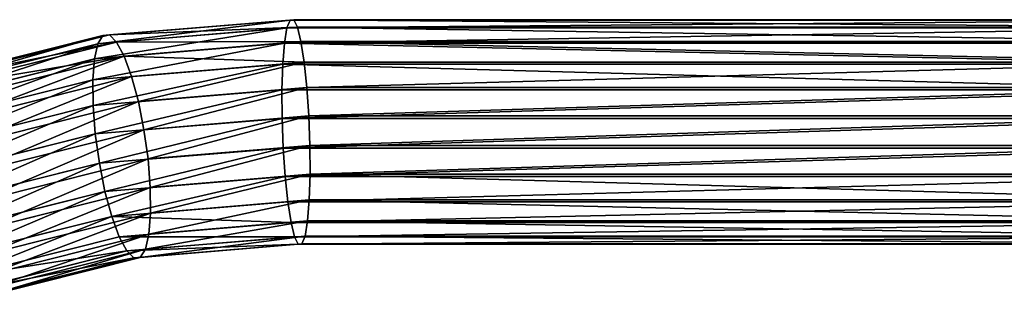
# Model space of a CAD drawing. Units: inches. Extents: x -289 to 115, y -160 to 292.
# Drawn here: x -280 to -279, y -150 to -149 of the extents above; entities that cross this region are included whole.
import ezdxf

# ---------------------------------------------------------------- set-up
doc = ezdxf.new("R2010")
doc.units = ezdxf.units.IN
doc.header["$MEASUREMENT"] = 0
doc.layers.get('0').update_dxf_attribs({"true_color": 0xff5454})

# ---------------------------------------------------------------- blocks, each defined once
blk = doc.blocks.new('Component_5')
at = {"color": 254, "true_color": 0xcad1db}
for p, q in [((9.27609, 0.25268, 18.20654), (9.43021, 0.21687, 18.17197)), ((9.28131, 0.25241, 18.23273), (9.4365, 0.21636, 18.19792)), ((9.26903, 0.24627, 18.18158), (9.4231, 0.21047, 18.14702)), ((9.28434, 0.24548, 18.25836), (9.44154, 0.20896, 18.2231)), ((9.26061, 0.23362, 18.15955), (9.41566, 0.1976, 18.12477)), ((9.28497, 0.23236, 18.28168), (9.44498, 0.19519, 18.24579)), ((9.25141, 0.21559, 18.14194), (9.40838, 0.17912, 18.10673)), ((9.43021, 0.21687, 18.17197), (9.4231, 0.21047, 18.14702)), ((9.43021, 0.21687, 18.17197), (9.59164, 0.20444, 18.129)), ((9.4365, 0.21636, 18.19792), (9.43021, 0.21687, 18.17197)), ((9.4365, 0.21636, 18.19792), (9.59512, 0.20414, 18.1557)), ((9.44154, 0.20896, 18.2231), (9.4365, 0.21636, 18.19792)), ((9.28316, 0.21395, 18.30111), (9.4466, 0.17598, 18.26445)), ((9.4231, 0.21047, 18.14702), (9.41566, 0.1976, 18.12477)), ((9.4231, 0.21047, 18.14702), (9.58801, 0.19777, 18.10313)), ((9.44154, 0.20896, 18.2231), (9.5982, 0.19689, 18.1814)), ((9.44498, 0.19519, 18.24579), (9.44154, 0.20896, 18.2231)), ((9.41566, 0.1976, 18.12477), (9.40838, 0.17912, 18.10673)), ((9.41566, 0.1976, 18.12477), (9.58447, 0.1846, 18.07984)), ((9.58801, 0.19777, 18.10313), (9.58447, 0.1846, 18.07984)), ((9.59164, 0.20444, 18.129), (9.58801, 0.19777, 18.10313)), ((9.58801, 0.19777, 18.10313), (10.4956, 0.19777, 18.10313)), ((9.59164, 0.20444, 18.129), (10.4956, 0.20444, 18.129)), ((9.59512, 0.20414, 18.1557), (9.59164, 0.20444, 18.129)), ((9.59512, 0.20414, 18.1557), (10.4956, 0.20414, 18.1557)), ((9.5982, 0.19689, 18.1814), (9.59512, 0.20414, 18.1557)), ((9.24205, 0.19341, 18.12997), (9.40178, 0.1563, 18.09414)), ((9.27903, 0.1915, 18.31533), (9.44628, 0.15264, 18.27781)), ((9.44498, 0.19519, 18.24579), (9.60068, 0.18319, 18.20435)), ((9.4466, 0.17598, 18.26445), (9.44498, 0.19519, 18.24579)), ((9.5982, 0.19689, 18.1814), (10.4956, 0.19689, 18.1814)), ((9.60068, 0.18319, 18.20435), (9.5982, 0.19689, 18.1814)), ((9.40838, 0.17912, 18.10673), (9.40178, 0.1563, 18.09414)), ((9.40838, 0.17912, 18.10673), (9.58126, 0.1658, 18.06072)), ((9.58447, 0.1846, 18.07984), (9.58126, 0.1658, 18.06072)), ((9.58447, 0.1846, 18.07984), (10.4956, 0.1846, 18.07984)), ((9.60068, 0.18319, 18.20435), (10.4956, 0.18319, 18.20435)), ((9.60239, 0.16398, 18.22299), (9.60068, 0.18319, 18.20435)), ((9.44628, 0.15264, 18.27781), (9.4466, 0.17598, 18.26445)), ((9.4466, 0.17598, 18.26445), (9.60239, 0.16398, 18.22299)), ((9.23317, 0.16859, 18.12444), (9.39629, 0.13069, 18.08786)), ((9.27286, 0.16654, 18.32335), (9.44404, 0.12677, 18.28496)), ((9.58126, 0.1658, 18.06072), (9.57861, 0.14268, 18.04708)), ((9.58126, 0.1658, 18.06072), (10.4956, 0.1658, 18.06072)), ((9.60239, 0.16398, 18.22299), (10.4956, 0.16398, 18.22299)), ((9.60321, 0.14055, 18.23605), (9.60239, 0.16398, 18.22299)), ((9.40178, 0.1563, 18.09414), (9.39629, 0.13069, 18.08786)), ((9.40178, 0.1563, 18.09414), (9.57861, 0.14268, 18.04708)), ((9.44404, 0.12677, 18.28496), (9.44628, 0.15264, 18.27781)), ((9.44628, 0.15264, 18.27781), (9.60321, 0.14055, 18.23605)), ((9.22539, 0.14282, 18.12574), (9.39229, 0.10404, 18.0883)), ((9.26507, 0.14077, 18.32465), (9.44004, 0.10012, 18.2854)), ((9.57861, 0.14268, 18.04708), (9.57668, 0.1168, 18.03984)), ((9.57861, 0.14268, 18.04708), (10.4956, 0.14268, 18.04708)), ((9.60308, 0.11452, 18.24263), (9.60321, 0.14055, 18.23605)), ((9.60321, 0.14055, 18.23605), (10.4956, 0.14055, 18.23605)), ((9.39629, 0.13069, 18.08786), (9.39229, 0.10404, 18.0883)), ((9.39629, 0.13069, 18.08786), (9.57668, 0.1168, 18.03984)), ((9.44004, 0.10012, 18.2854), (9.44404, 0.12677, 18.28496)), ((9.44404, 0.12677, 18.28496), (9.60308, 0.11452, 18.24263)), ((9.21921, 0.11786, 18.13376), (9.39005, 0.07817, 18.09545)), ((9.57668, 0.1168, 18.03984), (9.57562, 0.08992, 18.03951)), ((9.57668, 0.1168, 18.03984), (10.4956, 0.1168, 18.03984)), ((9.2562, 0.11595, 18.31912), (9.43455, 0.07451, 18.27911)), ((9.60202, 0.08764, 18.24229), (9.60308, 0.11452, 18.24263)), ((9.60308, 0.11452, 18.24263), (10.4956, 0.11452, 18.24263)), ((9.39229, 0.10404, 18.0883), (9.39005, 0.07817, 18.09545)), ((9.39229, 0.10404, 18.0883), (9.57562, 0.08992, 18.03951)), ((9.43455, 0.07451, 18.27911), (9.44004, 0.10012, 18.2854)), ((9.44004, 0.10012, 18.2854), (9.60202, 0.08764, 18.24229)), ((9.38973, 0.05483, 18.1088), (9.21508, 0.09541, 18.14798)), ((9.24684, 0.09376, 18.30715), (9.42794, 0.05169, 18.26652)), ((9.57562, 0.08992, 18.03951), (9.5755, 0.06388, 18.04609)), ((9.57562, 0.08992, 18.03951), (10.4956, 0.08992, 18.03951)), ((9.6001, 0.06176, 18.23505), (9.60202, 0.08764, 18.24229)), ((9.60202, 0.08764, 18.24229), (10.4956, 0.08764, 18.24229)), ((9.21327, 0.07699, 18.16741), (9.39135, 0.03562, 18.12747)), ((9.23764, 0.07573, 18.28954), (9.42067, 0.03321, 18.24849)), ((9.39005, 0.07817, 18.09545), (9.38973, 0.05483, 18.1088)), ((9.39005, 0.07817, 18.09545), (9.5755, 0.06388, 18.04609)), ((9.42794, 0.05169, 18.26652), (9.43455, 0.07451, 18.27911)), ((9.43455, 0.07451, 18.27911), (9.6001, 0.06176, 18.23505)), ((9.2139, 0.06387, 18.19074), (9.39479, 0.02185, 18.15016)), ((9.22922, 0.06308, 18.26751), (9.41322, 0.02034, 18.22624)), ((9.5755, 0.06388, 18.04609), (10.4956, 0.06388, 18.04609)), ((9.5755, 0.06388, 18.04609), (9.57632, 0.04046, 18.05914)), ((9.21693, 0.05694, 18.21637), (9.39983, 0.01445, 18.17534)), ((9.22216, 0.05667, 18.24255), (9.40612, 0.01394, 18.20129)), ((9.38973, 0.05483, 18.1088), (9.39135, 0.03562, 18.12747)), ((9.57632, 0.04046, 18.05914), (9.38973, 0.05483, 18.1088)), ((9.59744, 0.03863, 18.22141), (9.6001, 0.06176, 18.23505)), ((9.6001, 0.06176, 18.23505), (10.4956, 0.06176, 18.23505)), ((9.42067, 0.03321, 18.24849), (9.42794, 0.05169, 18.26652)), ((9.42794, 0.05169, 18.26652), (9.59744, 0.03863, 18.22141)), ((9.57632, 0.04046, 18.05914), (9.57803, 0.02124, 18.07778)), ((10.4956, 0.04046, 18.05914), (9.57632, 0.04046, 18.05914)), ((9.59424, 0.01984, 18.2023), (9.59744, 0.03863, 18.22141)), ((9.59744, 0.03863, 18.22141), (10.4956, 0.03863, 18.22141)), ((9.39135, 0.03562, 18.12747), (9.57803, 0.02124, 18.07778)), ((9.39135, 0.03562, 18.12747), (9.39479, 0.02185, 18.15016)), ((9.41322, 0.02034, 18.22624), (9.42067, 0.03321, 18.24849)), ((9.42067, 0.03321, 18.24849), (9.59424, 0.01984, 18.2023)), ((9.39479, 0.02185, 18.15016), (9.58051, 0.00755, 18.10073)), ((9.39479, 0.02185, 18.15016), (9.39983, 0.01445, 18.17534)), ((9.40612, 0.01394, 18.20129), (9.41322, 0.02034, 18.22624)), ((9.41322, 0.02034, 18.22624), (9.5907, 0.00667, 18.17901)), ((9.57803, 0.02124, 18.07778), (10.4956, 0.02124, 18.07778)), ((9.57803, 0.02124, 18.07778), (9.58051, 0.00755, 18.10073)), ((9.5907, 0.00667, 18.17901), (9.59424, 0.01984, 18.2023)), ((9.59424, 0.01984, 18.2023), (10.4956, 0.01984, 18.2023)), ((9.39983, 0.01445, 18.17534), (9.58359, 0.0003, 18.12643)), ((9.39983, 0.01445, 18.17534), (9.40612, 0.01394, 18.20129)), ((9.40612, 0.01394, 18.20129), (9.58706, 0, 18.15313)), ((9.58051, 0.00755, 18.10073), (10.4956, 0.00755, 18.10073)), ((9.58051, 0.00755, 18.10073), (9.58359, 0.0003, 18.12643)), ((9.58359, 0.0003, 18.12643), (10.4956, 0.0003, 18.12643)), ((9.58359, 0.0003, 18.12643), (9.58706, 0, 18.15313)), ((9.58706, 0, 18.15313), (9.5907, 0.00667, 18.17901)), ((9.58706, 0, 18.15313), (10.4956, 0, 18.15313)), ((9.5907, 0.00667, 18.17901), (10.4956, 0.00667, 18.17901))]:
    blk.add_line(p, q, dxfattribs=at)
mesh = blk.add_polyface(dxfattribs=at)
corners = [(9.26903, 0.24627, 18.18158), (9.43021, 0.21687, 18.17197), (9.4231, 0.21047, 18.14702), (9.27609, 0.25268, 18.20654)]
mesh.append_faces([[corners[k] for k in face] for face in [(0, 1, 2), (1, 0, 3)]], dxfattribs={"vtx0": -1, "color": 254})
mesh = blk.add_polyface(dxfattribs=at)
corners = [(9.27609, 0.25268, 18.20654), (9.4365, 0.21636, 18.19792), (9.43021, 0.21687, 18.17197), (9.28131, 0.25241, 18.23273)]
mesh.append_faces([[corners[k] for k in face] for face in [(0, 1, 2), (1, 0, 3)]], dxfattribs={"vtx0": -1, "color": 254})
mesh = blk.add_polyface(dxfattribs=at)
corners = [(9.28131, 0.25241, 18.23273), (9.44154, 0.20896, 18.2231), (9.4365, 0.21636, 18.19792), (9.28434, 0.24548, 18.25836)]
mesh.append_faces([[corners[k] for k in face] for face in [(0, 1, 2), (1, 0, 3)]], dxfattribs={"vtx0": -1, "color": 254})
mesh = blk.add_polyface(dxfattribs=at)
corners = [(9.26061, 0.23362, 18.15955), (9.4231, 0.21047, 18.14702), (9.41566, 0.1976, 18.12477), (9.26903, 0.24627, 18.18158)]
mesh.append_faces([[corners[k] for k in face] for face in [(0, 1, 2), (1, 0, 3)]], dxfattribs={"vtx0": -1, "color": 254})
mesh = blk.add_polyface(dxfattribs=at)
corners = [(9.28434, 0.24548, 18.25836), (9.44498, 0.19519, 18.24579), (9.44154, 0.20896, 18.2231), (9.28497, 0.23236, 18.28168)]
mesh.append_faces([[corners[k] for k in face] for face in [(0, 1, 2), (1, 0, 3)]], dxfattribs={"vtx0": -1, "color": 254})
mesh = blk.add_polyface(dxfattribs=at)
corners = [(9.26061, 0.23362, 18.15955), (9.40838, 0.17912, 18.10673), (9.25141, 0.21559, 18.14194), (9.41566, 0.1976, 18.12477)]
mesh.append_faces([[corners[k] for k in face] for face in [(0, 1, 2), (1, 0, 3)]], dxfattribs={"vtx0": -1, "color": 254})
mesh = blk.add_polyface(dxfattribs=at)
corners = [(9.28497, 0.23236, 18.28168), (9.4466, 0.17598, 18.26445), (9.44498, 0.19519, 18.24579), (9.28316, 0.21395, 18.30111)]
mesh.append_faces([[corners[k] for k in face] for face in [(0, 1, 2), (1, 0, 3)]], dxfattribs={"vtx0": -1, "color": 254})
mesh = blk.add_polyface(dxfattribs=at)
corners = [(9.25141, 0.21559, 18.14194), (9.40178, 0.1563, 18.09414), (9.24205, 0.19341, 18.12997), (9.40838, 0.17912, 18.10673)]
mesh.append_faces([[corners[k] for k in face] for face in [(0, 1, 2), (1, 0, 3)]], dxfattribs={"vtx0": -1, "color": 254})
mesh = blk.add_polyface(dxfattribs=at)
corners = [(9.4231, 0.21047, 18.14702), (9.59164, 0.20444, 18.129), (9.58801, 0.19777, 18.10313), (9.43021, 0.21687, 18.17197)]
mesh.append_faces([[corners[k] for k in face] for face in [(0, 1, 2), (1, 0, 3)]], dxfattribs={"vtx0": -1, "color": 254})
mesh = blk.add_polyface(dxfattribs=at)
corners = [(9.43021, 0.21687, 18.17197), (9.59512, 0.20414, 18.1557), (9.59164, 0.20444, 18.129), (9.4365, 0.21636, 18.19792)]
mesh.append_faces([[corners[k] for k in face] for face in [(0, 1, 2), (1, 0, 3)]], dxfattribs={"vtx0": -1, "color": 254})
mesh = blk.add_polyface(dxfattribs=at)
corners = [(9.4365, 0.21636, 18.19792), (9.5982, 0.19689, 18.1814), (9.59512, 0.20414, 18.1557), (9.44154, 0.20896, 18.2231)]
mesh.append_faces([[corners[k] for k in face] for face in [(0, 1, 2), (1, 0, 3)]], dxfattribs={"vtx0": -1, "color": 254})
mesh = blk.add_polyface(dxfattribs=at)
corners = [(9.44628, 0.15264, 18.27781), (9.28316, 0.21395, 18.30111), (9.27903, 0.1915, 18.31533), (9.4466, 0.17598, 18.26445)]
mesh.append_faces([[corners[k] for k in face] for face in [(0, 1, 2), (1, 0, 3)]], dxfattribs={"vtx0": -1, "color": 254})
mesh = blk.add_polyface(dxfattribs=at)
corners = [(9.41566, 0.1976, 18.12477), (9.58801, 0.19777, 18.10313), (9.58447, 0.1846, 18.07984), (9.4231, 0.21047, 18.14702)]
mesh.append_faces([[corners[k] for k in face] for face in [(0, 1, 2), (1, 0, 3)]], dxfattribs={"vtx0": -1, "color": 254})
mesh = blk.add_polyface(dxfattribs=at)
corners = [(9.44154, 0.20896, 18.2231), (9.60068, 0.18319, 18.20435), (9.5982, 0.19689, 18.1814), (9.44498, 0.19519, 18.24579)]
mesh.append_faces([[corners[k] for k in face] for face in [(0, 1, 2), (1, 0, 3)]], dxfattribs={"vtx0": -1, "color": 254})
mesh = blk.add_polyface(dxfattribs=at)
corners = [(9.40838, 0.17912, 18.10673), (9.58447, 0.1846, 18.07984), (9.58126, 0.1658, 18.06072), (9.41566, 0.1976, 18.12477)]
mesh.append_faces([[corners[k] for k in face] for face in [(0, 1, 2), (1, 0, 3)]], dxfattribs={"vtx0": -1, "color": 254})
mesh = blk.add_polyface(dxfattribs=at)
corners = [(9.58801, 0.19777, 18.10313), (10.4956, 0.1846, 18.07984), (9.58447, 0.1846, 18.07984), (10.4956, 0.19777, 18.10313)]
mesh.append_faces([[corners[k] for k in face] for face in [(0, 1, 2), (1, 0, 3)]], dxfattribs={"vtx0": -1, "color": 254})
mesh = blk.add_polyface(dxfattribs=at)
corners = [(9.59164, 0.20444, 18.129), (10.4956, 0.19777, 18.10313), (9.58801, 0.19777, 18.10313), (10.4956, 0.20444, 18.129)]
mesh.append_faces([[corners[k] for k in face] for face in [(0, 1, 2), (1, 0, 3)]], dxfattribs={"vtx0": -1, "color": 254})
mesh = blk.add_polyface(dxfattribs=at)
corners = [(9.59512, 0.20414, 18.1557), (10.4956, 0.20444, 18.129), (9.59164, 0.20444, 18.129), (10.4956, 0.20414, 18.1557)]
mesh.append_faces([[corners[k] for k in face] for face in [(0, 1, 2), (1, 0, 3)]], dxfattribs={"vtx0": -1, "color": 254})
mesh = blk.add_polyface(dxfattribs=at)
corners = [(9.5982, 0.19689, 18.1814), (10.4956, 0.20414, 18.1557), (9.59512, 0.20414, 18.1557), (10.4956, 0.19689, 18.1814)]
mesh.append_faces([[corners[k] for k in face] for face in [(0, 1, 2), (1, 0, 3)]], dxfattribs={"vtx0": -1, "color": 254})
mesh = blk.add_polyface(dxfattribs=at)
corners = [(9.24205, 0.19341, 18.12997), (9.39629, 0.13069, 18.08786), (9.23317, 0.16859, 18.12444), (9.40178, 0.1563, 18.09414)]
mesh.append_faces([[corners[k] for k in face] for face in [(0, 1, 2), (1, 0, 3)]], dxfattribs={"vtx0": -1, "color": 254})
mesh = blk.add_polyface(dxfattribs=at)
corners = [(9.44404, 0.12677, 18.28496), (9.27903, 0.1915, 18.31533), (9.27286, 0.16654, 18.32335), (9.44628, 0.15264, 18.27781)]
mesh.append_faces([[corners[k] for k in face] for face in [(0, 1, 2), (1, 0, 3)]], dxfattribs={"vtx0": -1, "color": 254})
mesh = blk.add_polyface(dxfattribs=at)
corners = [(9.44498, 0.19519, 18.24579), (9.60239, 0.16398, 18.22299), (9.60068, 0.18319, 18.20435), (9.4466, 0.17598, 18.26445)]
mesh.append_faces([[corners[k] for k in face] for face in [(0, 1, 2), (1, 0, 3)]], dxfattribs={"vtx0": -1, "color": 254})
mesh = blk.add_polyface(dxfattribs=at)
corners = [(9.60068, 0.18319, 18.20435), (10.4956, 0.19689, 18.1814), (9.5982, 0.19689, 18.1814), (10.4956, 0.18319, 18.20435)]
mesh.append_faces([[corners[k] for k in face] for face in [(0, 1, 2), (1, 0, 3)]], dxfattribs={"vtx0": -1, "color": 254})
mesh = blk.add_polyface(dxfattribs=at)
corners = [(9.40838, 0.17912, 18.10673), (9.57861, 0.14268, 18.04708), (9.40178, 0.1563, 18.09414), (9.58126, 0.1658, 18.06072)]
mesh.append_faces([[corners[k] for k in face] for face in [(0, 1, 2), (1, 0, 3)]], dxfattribs={"vtx0": -1, "color": 254})
mesh = blk.add_polyface(dxfattribs=at)
corners = [(9.58447, 0.1846, 18.07984), (10.4956, 0.1658, 18.06072), (9.58126, 0.1658, 18.06072), (10.4956, 0.1846, 18.07984)]
mesh.append_faces([[corners[k] for k in face] for face in [(0, 1, 2), (1, 0, 3)]], dxfattribs={"vtx0": -1, "color": 254})
mesh = blk.add_polyface(dxfattribs=at)
corners = [(9.60239, 0.16398, 18.22299), (10.4956, 0.18319, 18.20435), (9.60068, 0.18319, 18.20435), (10.4956, 0.16398, 18.22299)]
mesh.append_faces([[corners[k] for k in face] for face in [(0, 1, 2), (1, 0, 3)]], dxfattribs={"vtx0": -1, "color": 254})
mesh = blk.add_polyface(dxfattribs=at)
corners = [(9.60321, 0.14055, 18.23605), (9.4466, 0.17598, 18.26445), (9.44628, 0.15264, 18.27781), (9.60239, 0.16398, 18.22299)]
mesh.append_faces([[corners[k] for k in face] for face in [(0, 1, 2), (1, 0, 3)]], dxfattribs={"vtx0": -1, "color": 254})
mesh = blk.add_polyface(dxfattribs=at)
corners = [(9.23317, 0.16859, 18.12444), (9.39229, 0.10404, 18.0883), (9.22539, 0.14282, 18.12574), (9.39629, 0.13069, 18.08786)]
mesh.append_faces([[corners[k] for k in face] for face in [(0, 1, 2), (1, 0, 3)]], dxfattribs={"vtx0": -1, "color": 254})
mesh = blk.add_polyface(dxfattribs=at)
corners = [(9.44004, 0.10012, 18.2854), (9.27286, 0.16654, 18.32335), (9.26507, 0.14077, 18.32465), (9.44404, 0.12677, 18.28496)]
mesh.append_faces([[corners[k] for k in face] for face in [(0, 1, 2), (1, 0, 3)]], dxfattribs={"vtx0": -1, "color": 254})
mesh = blk.add_polyface(dxfattribs=at)
corners = [(9.58126, 0.1658, 18.06072), (10.4956, 0.14268, 18.04708), (9.57861, 0.14268, 18.04708), (10.4956, 0.1658, 18.06072)]
mesh.append_faces([[corners[k] for k in face] for face in [(0, 1, 2), (1, 0, 3)]], dxfattribs={"vtx0": -1, "color": 254})
mesh = blk.add_polyface(dxfattribs=at)
corners = [(9.60321, 0.14055, 18.23605), (10.4956, 0.16398, 18.22299), (9.60239, 0.16398, 18.22299), (10.4956, 0.14055, 18.23605)]
mesh.append_faces([[corners[k] for k in face] for face in [(0, 1, 2), (1, 0, 3)]], dxfattribs={"vtx0": -1, "color": 254})
mesh = blk.add_polyface(dxfattribs=at)
corners = [(9.40178, 0.1563, 18.09414), (9.57668, 0.1168, 18.03984), (9.39629, 0.13069, 18.08786), (9.57861, 0.14268, 18.04708)]
mesh.append_faces([[corners[k] for k in face] for face in [(0, 1, 2), (1, 0, 3)]], dxfattribs={"vtx0": -1, "color": 254})
mesh = blk.add_polyface(dxfattribs=at)
corners = [(9.60308, 0.11452, 18.24263), (9.44628, 0.15264, 18.27781), (9.44404, 0.12677, 18.28496), (9.60321, 0.14055, 18.23605)]
mesh.append_faces([[corners[k] for k in face] for face in [(0, 1, 2), (1, 0, 3)]], dxfattribs={"vtx0": -1, "color": 254})
mesh = blk.add_polyface(dxfattribs=at)
corners = [(9.22539, 0.14282, 18.12574), (9.39005, 0.07817, 18.09545), (9.21921, 0.11786, 18.13376), (9.39229, 0.10404, 18.0883)]
mesh.append_faces([[corners[k] for k in face] for face in [(0, 1, 2), (1, 0, 3)]], dxfattribs={"vtx0": -1, "color": 254})
mesh = blk.add_polyface(dxfattribs=at)
corners = [(9.43455, 0.07451, 18.27911), (9.26507, 0.14077, 18.32465), (9.2562, 0.11595, 18.31912), (9.44004, 0.10012, 18.2854)]
mesh.append_faces([[corners[k] for k in face] for face in [(0, 1, 2), (1, 0, 3)]], dxfattribs={"vtx0": -1, "color": 254})
mesh = blk.add_polyface(dxfattribs=at)
corners = [(9.57861, 0.14268, 18.04708), (10.4956, 0.1168, 18.03984), (9.57668, 0.1168, 18.03984), (10.4956, 0.14268, 18.04708)]
mesh.append_faces([[corners[k] for k in face] for face in [(0, 1, 2), (1, 0, 3)]], dxfattribs={"vtx0": -1, "color": 254})
mesh = blk.add_polyface(dxfattribs=at)
corners = [(10.4956, 0.11452, 18.24263), (9.60321, 0.14055, 18.23605), (9.60308, 0.11452, 18.24263), (10.4956, 0.14055, 18.23605)]
mesh.append_faces([[corners[k] for k in face] for face in [(0, 1, 2), (1, 0, 3)]], dxfattribs={"vtx0": -1, "color": 254})
mesh = blk.add_polyface(dxfattribs=at)
corners = [(9.39629, 0.13069, 18.08786), (9.57562, 0.08992, 18.03951), (9.39229, 0.10404, 18.0883), (9.57668, 0.1168, 18.03984)]
mesh.append_faces([[corners[k] for k in face] for face in [(0, 1, 2), (1, 0, 3)]], dxfattribs={"vtx0": -1, "color": 254})
mesh = blk.add_polyface(dxfattribs=at)
corners = [(9.60202, 0.08764, 18.24229), (9.44404, 0.12677, 18.28496), (9.44004, 0.10012, 18.2854), (9.60308, 0.11452, 18.24263)]
mesh.append_faces([[corners[k] for k in face] for face in [(0, 1, 2), (1, 0, 3)]], dxfattribs={"vtx0": -1, "color": 254})
mesh = blk.add_polyface(dxfattribs=at)
corners = [(9.21921, 0.11786, 18.13376), (9.38973, 0.05483, 18.1088), (9.21508, 0.09541, 18.14798), (9.39005, 0.07817, 18.09545)]
mesh.append_faces([[corners[k] for k in face] for face in [(0, 1, 2), (1, 0, 3)]], dxfattribs={"vtx0": -1, "color": 254})
mesh = blk.add_polyface(dxfattribs=at)
corners = [(9.57668, 0.1168, 18.03984), (10.4956, 0.08992, 18.03951), (9.57562, 0.08992, 18.03951), (10.4956, 0.1168, 18.03984)]
mesh.append_faces([[corners[k] for k in face] for face in [(0, 1, 2), (1, 0, 3)]], dxfattribs={"vtx0": -1, "color": 254})
mesh = blk.add_polyface(dxfattribs=at)
corners = [(9.42794, 0.05169, 18.26652), (9.2562, 0.11595, 18.31912), (9.24684, 0.09376, 18.30715), (9.43455, 0.07451, 18.27911)]
mesh.append_faces([[corners[k] for k in face] for face in [(0, 1, 2), (1, 0, 3)]], dxfattribs={"vtx0": -1, "color": 254})
mesh = blk.add_polyface(dxfattribs=at)
corners = [(10.4956, 0.08764, 18.24229), (9.60308, 0.11452, 18.24263), (9.60202, 0.08764, 18.24229), (10.4956, 0.11452, 18.24263)]
mesh.append_faces([[corners[k] for k in face] for face in [(0, 1, 2), (1, 0, 3)]], dxfattribs={"vtx0": -1, "color": 254})
mesh = blk.add_polyface(dxfattribs=at)
corners = [(9.39229, 0.10404, 18.0883), (9.5755, 0.06388, 18.04609), (9.39005, 0.07817, 18.09545), (9.57562, 0.08992, 18.03951)]
mesh.append_faces([[corners[k] for k in face] for face in [(0, 1, 2), (1, 0, 3)]], dxfattribs={"vtx0": -1, "color": 254})
mesh = blk.add_polyface(dxfattribs=at)
corners = [(9.6001, 0.06176, 18.23505), (9.44004, 0.10012, 18.2854), (9.43455, 0.07451, 18.27911), (9.60202, 0.08764, 18.24229)]
mesh.append_faces([[corners[k] for k in face] for face in [(0, 1, 2), (1, 0, 3)]], dxfattribs={"vtx0": -1, "color": 254})
mesh = blk.add_polyface(dxfattribs=at)
corners = [(9.39135, 0.03562, 18.12747), (9.21508, 0.09541, 18.14798), (9.38973, 0.05483, 18.1088), (9.21327, 0.07699, 18.16741)]
mesh.append_faces([[corners[k] for k in face] for face in [(0, 1, 2), (1, 0, 3)]], dxfattribs={"vtx0": -1, "color": 254})
mesh = blk.add_polyface(dxfattribs=at)
corners = [(9.42067, 0.03321, 18.24849), (9.24684, 0.09376, 18.30715), (9.23764, 0.07573, 18.28954), (9.42794, 0.05169, 18.26652)]
mesh.append_faces([[corners[k] for k in face] for face in [(0, 1, 2), (1, 0, 3)]], dxfattribs={"vtx0": -1, "color": 254})
mesh = blk.add_polyface(dxfattribs=at)
corners = [(9.57562, 0.08992, 18.03951), (10.4956, 0.06388, 18.04609), (9.5755, 0.06388, 18.04609), (10.4956, 0.08992, 18.03951)]
mesh.append_faces([[corners[k] for k in face] for face in [(0, 1, 2), (1, 0, 3)]], dxfattribs={"vtx0": -1, "color": 254})
mesh = blk.add_polyface(dxfattribs=at)
corners = [(10.4956, 0.06176, 18.23505), (9.60202, 0.08764, 18.24229), (9.6001, 0.06176, 18.23505), (10.4956, 0.08764, 18.24229)]
mesh.append_faces([[corners[k] for k in face] for face in [(0, 1, 2), (1, 0, 3)]], dxfattribs={"vtx0": -1, "color": 254})
mesh = blk.add_polyface(dxfattribs=at)
corners = [(9.39479, 0.02185, 18.15016), (9.21327, 0.07699, 18.16741), (9.39135, 0.03562, 18.12747), (9.2139, 0.06387, 18.19074)]
mesh.append_faces([[corners[k] for k in face] for face in [(0, 1, 2), (1, 0, 3)]], dxfattribs={"vtx0": -1, "color": 254})
mesh = blk.add_polyface(dxfattribs=at)
corners = [(9.42067, 0.03321, 18.24849), (9.22922, 0.06308, 18.26751), (9.41322, 0.02034, 18.22624), (9.23764, 0.07573, 18.28954)]
mesh.append_faces([[corners[k] for k in face] for face in [(0, 1, 2), (1, 0, 3)]], dxfattribs={"vtx0": -1, "color": 254})
mesh = blk.add_polyface(dxfattribs=at)
corners = [(9.39005, 0.07817, 18.09545), (9.57632, 0.04046, 18.05914), (9.38973, 0.05483, 18.1088), (9.5755, 0.06388, 18.04609)]
mesh.append_faces([[corners[k] for k in face] for face in [(0, 1, 2), (1, 0, 3)]], dxfattribs={"vtx0": -1, "color": 254})
mesh = blk.add_polyface(dxfattribs=at)
corners = [(9.59744, 0.03863, 18.22141), (9.43455, 0.07451, 18.27911), (9.42794, 0.05169, 18.26652), (9.6001, 0.06176, 18.23505)]
mesh.append_faces([[corners[k] for k in face] for face in [(0, 1, 2), (1, 0, 3)]], dxfattribs={"vtx0": -1, "color": 254})
mesh = blk.add_polyface(dxfattribs=at)
corners = [(9.39983, 0.01445, 18.17534), (9.2139, 0.06387, 18.19074), (9.39479, 0.02185, 18.15016), (9.21693, 0.05694, 18.21637)]
mesh.append_faces([[corners[k] for k in face] for face in [(0, 1, 2), (1, 0, 3)]], dxfattribs={"vtx0": -1, "color": 254})
mesh = blk.add_polyface(dxfattribs=at)
corners = [(9.41322, 0.02034, 18.22624), (9.22216, 0.05667, 18.24255), (9.40612, 0.01394, 18.20129), (9.22922, 0.06308, 18.26751)]
mesh.append_faces([[corners[k] for k in face] for face in [(0, 1, 2), (1, 0, 3)]], dxfattribs={"vtx0": -1, "color": 254})
mesh = blk.add_polyface(dxfattribs=at)
corners = [(10.4956, 0.06388, 18.04609), (9.57632, 0.04046, 18.05914), (9.5755, 0.06388, 18.04609), (10.4956, 0.04046, 18.05914)]
mesh.append_faces([[corners[k] for k in face] for face in [(0, 1, 2), (1, 0, 3)]], dxfattribs={"vtx0": -1, "color": 254})
mesh = blk.add_polyface(dxfattribs=at)
corners = [(9.40612, 0.01394, 18.20129), (9.21693, 0.05694, 18.21637), (9.39983, 0.01445, 18.17534), (9.22216, 0.05667, 18.24255)]
mesh.append_faces([[corners[k] for k in face] for face in [(0, 1, 2), (1, 0, 3)]], dxfattribs={"vtx0": -1, "color": 254})
mesh = blk.add_polyface(dxfattribs=at)
corners = [(9.57803, 0.02124, 18.07778), (9.38973, 0.05483, 18.1088), (9.57632, 0.04046, 18.05914), (9.39135, 0.03562, 18.12747)]
mesh.append_faces([[corners[k] for k in face] for face in [(0, 1, 2), (1, 0, 3)]], dxfattribs={"vtx0": -1, "color": 254})
mesh = blk.add_polyface(dxfattribs=at)
corners = [(10.4956, 0.03863, 18.22141), (9.6001, 0.06176, 18.23505), (9.59744, 0.03863, 18.22141), (10.4956, 0.06176, 18.23505)]
mesh.append_faces([[corners[k] for k in face] for face in [(0, 1, 2), (1, 0, 3)]], dxfattribs={"vtx0": -1, "color": 254})
mesh = blk.add_polyface(dxfattribs=at)
corners = [(9.59744, 0.03863, 18.22141), (9.42067, 0.03321, 18.24849), (9.59424, 0.01984, 18.2023), (9.42794, 0.05169, 18.26652)]
mesh.append_faces([[corners[k] for k in face] for face in [(0, 1, 2), (1, 0, 3)]], dxfattribs={"vtx0": -1, "color": 254})
mesh = blk.add_polyface(dxfattribs=at)
corners = [(10.4956, 0.04046, 18.05914), (9.57803, 0.02124, 18.07778), (9.57632, 0.04046, 18.05914), (10.4956, 0.02124, 18.07778)]
mesh.append_faces([[corners[k] for k in face] for face in [(0, 1, 2), (1, 0, 3)]], dxfattribs={"vtx0": -1, "color": 254})
mesh = blk.add_polyface(dxfattribs=at)
corners = [(10.4956, 0.03863, 18.22141), (9.59424, 0.01984, 18.2023), (10.4956, 0.01984, 18.2023), (9.59744, 0.03863, 18.22141)]
mesh.append_faces([[corners[k] for k in face] for face in [(0, 1, 2), (1, 0, 3)]], dxfattribs={"vtx0": -1, "color": 254})
mesh = blk.add_polyface(dxfattribs=at)
corners = [(9.58051, 0.00755, 18.10073), (9.39135, 0.03562, 18.12747), (9.57803, 0.02124, 18.07778), (9.39479, 0.02185, 18.15016)]
mesh.append_faces([[corners[k] for k in face] for face in [(0, 1, 2), (1, 0, 3)]], dxfattribs={"vtx0": -1, "color": 254})
mesh = blk.add_polyface(dxfattribs=at)
corners = [(9.59424, 0.01984, 18.2023), (9.41322, 0.02034, 18.22624), (9.5907, 0.00667, 18.17901), (9.42067, 0.03321, 18.24849)]
mesh.append_faces([[corners[k] for k in face] for face in [(0, 1, 2), (1, 0, 3)]], dxfattribs={"vtx0": -1, "color": 254})
mesh = blk.add_polyface(dxfattribs=at)
corners = [(9.58359, 0.0003, 18.12643), (9.39479, 0.02185, 18.15016), (9.58051, 0.00755, 18.10073), (9.39983, 0.01445, 18.17534)]
mesh.append_faces([[corners[k] for k in face] for face in [(0, 1, 2), (1, 0, 3)]], dxfattribs={"vtx0": -1, "color": 254})
mesh = blk.add_polyface(dxfattribs=at)
corners = [(9.5907, 0.00667, 18.17901), (9.40612, 0.01394, 18.20129), (9.58706, 0, 18.15313), (9.41322, 0.02034, 18.22624)]
mesh.append_faces([[corners[k] for k in face] for face in [(0, 1, 2), (1, 0, 3)]], dxfattribs={"vtx0": -1, "color": 254})
mesh = blk.add_polyface(dxfattribs=at)
corners = [(10.4956, 0.00755, 18.10073), (9.57803, 0.02124, 18.07778), (10.4956, 0.02124, 18.07778), (9.58051, 0.00755, 18.10073)]
mesh.append_faces([[corners[k] for k in face] for face in [(0, 1, 2), (1, 0, 3)]], dxfattribs={"vtx0": -1, "color": 254})
mesh = blk.add_polyface(dxfattribs=at)
corners = [(10.4956, 0.01984, 18.2023), (9.5907, 0.00667, 18.17901), (10.4956, 0.00667, 18.17901), (9.59424, 0.01984, 18.2023)]
mesh.append_faces([[corners[k] for k in face] for face in [(0, 1, 2), (1, 0, 3)]], dxfattribs={"vtx0": -1, "color": 254})
mesh = blk.add_polyface(dxfattribs=at)
corners = [(9.58706, 0, 18.15313), (9.39983, 0.01445, 18.17534), (9.58359, 0.0003, 18.12643), (9.40612, 0.01394, 18.20129)]
mesh.append_faces([[corners[k] for k in face] for face in [(0, 1, 2), (1, 0, 3)]], dxfattribs={"vtx0": -1, "color": 254})
mesh = blk.add_polyface(dxfattribs=at)
corners = [(10.4956, 0.0003, 18.12643), (9.58051, 0.00755, 18.10073), (10.4956, 0.00755, 18.10073), (9.58359, 0.0003, 18.12643)]
mesh.append_faces([[corners[k] for k in face] for face in [(0, 1, 2), (1, 0, 3)]], dxfattribs={"vtx0": -1, "color": 254})
mesh = blk.add_polyface(dxfattribs=at)
corners = [(10.4956, 0, 18.15313), (9.58359, 0.0003, 18.12643), (10.4956, 0.0003, 18.12643), (9.58706, 0, 18.15313)]
mesh.append_faces([[corners[k] for k in face] for face in [(0, 1, 2), (1, 0, 3)]], dxfattribs={"vtx0": -1, "color": 254})
mesh = blk.add_polyface(dxfattribs=at)
corners = [(10.4956, 0.00667, 18.17901), (9.58706, 0, 18.15313), (10.4956, 0, 18.15313), (9.5907, 0.00667, 18.17901)]
mesh.append_faces([[corners[k] for k in face] for face in [(0, 1, 2), (1, 0, 3)]], dxfattribs={"vtx0": -1, "color": 254})
blk = doc.blocks.new('Component_6')
blk.add_blockref('Component_5', (0, 0))

msp = doc.modelspace()

# ---------------------------------------------------------------- block references
at = {"extrusion": (0, 0, -1), "yscale": 1.08, "zscale": -1, "rotation": 180}
msp.add_blockref('Component_6', (289.35703, -149.37166, -0.01167), dxfattribs=at)

doc.saveas('drawing.dxf')
